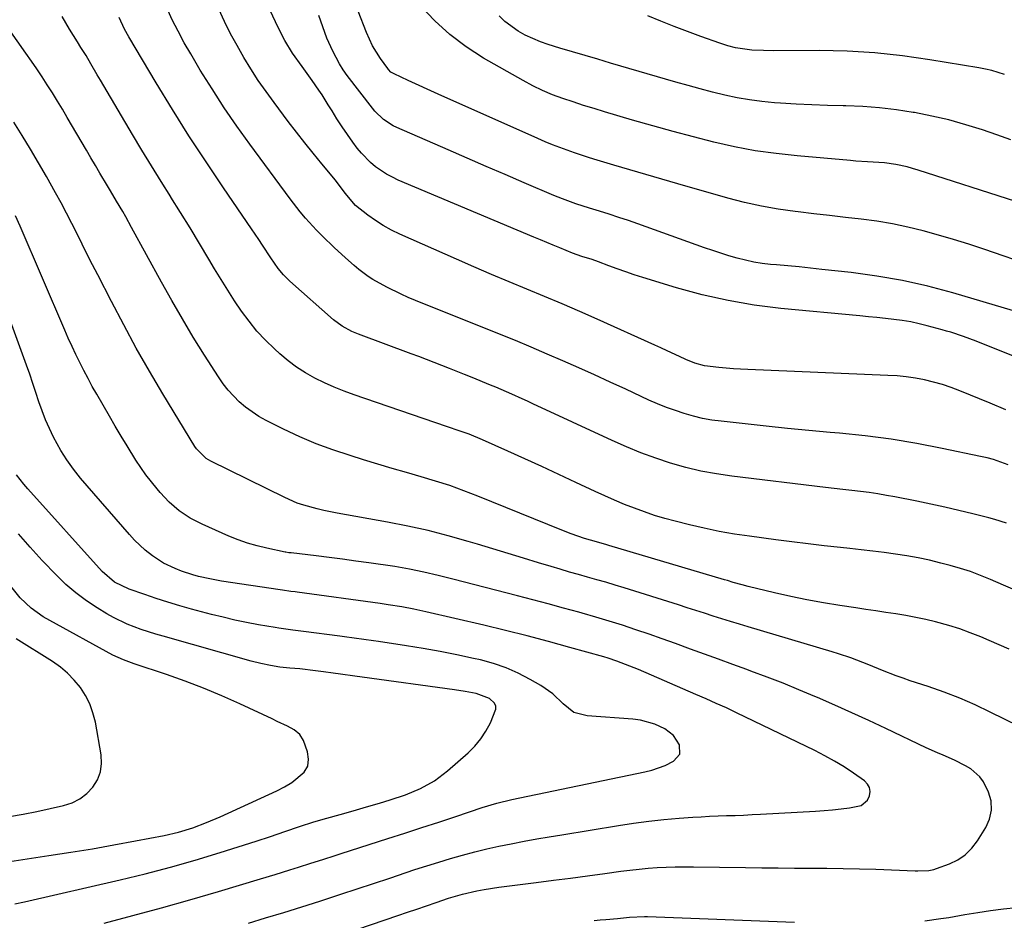
# Model space of a CAD drawing. Units: inches. Extents: x 1911225 to 1916582, y 464193 to 469641.
# Drawn here: x 1912236 to 1912531, y 467169 to 467438 of the extents above; entities that cross this region are included whole.
import ezdxf

# ---------------------------------------------------------------- set-up
doc = ezdxf.new("R2010")
doc.units = ezdxf.units.IN
doc.header["$MEASUREMENT"] = 0
doc.layers.add('7', color=7, linetype='Continuous')
doc.layers.add('8', color=7, linetype='Continuous')

msp = doc.modelspace()

# ---------------------------------------------------------------- linework, layer by layer
at = {"layer": '7', "color": 18}
for points in [[(1912531.85, 467305.28, 2006), (1912527.45, 467306.79, 2006), (1912525.53, 467307.31, 2006), (1912523.58, 467307.76, 2006), (1912512.15, 467310.16, 2006), (1912504.5, 467311.61, 2006), (1912496.83, 467312.89, 2006), (1912489.11, 467313.89, 2006), (1912481.37, 467314.71, 2006), (1912478.61, 467314.95, 2006), (1912472.23, 467315.54, 2006), (1912465.86, 467316.15, 2006), (1912459.49, 467316.79, 2006), (1912453.12, 467317.47, 2006), (1912446.03, 467318.25, 2006), (1912443.23, 467318.64, 2006), (1912440.44, 467319.13, 2006), (1912437.69, 467319.79, 2006), (1912434.96, 467320.55, 2006), (1912432.27, 467321.45, 2006), (1912429.61, 467322.41, 2006), (1912426.98, 467323.48, 2006), (1912424.39, 467324.62, 2006), (1912417.47, 467327.82, 2006), (1912412.78, 467329.98, 2006), (1912408.08, 467332.11, 2006), (1912403.37, 467334.23, 2006), (1912398.65, 467336.32, 2006), (1912393.92, 467338.38, 2006), (1912389.17, 467340.41, 2006), (1912384.41, 467342.39, 2006), (1912379.63, 467344.33, 2006), (1912354.56, 467354.41, 2006), (1912352.38, 467355.32, 2006), (1912350.21, 467356.27, 2006), (1912345.94, 467358.34, 2006), (1912341.8, 467360.63, 2006), (1912340.35, 467361.6, 2006), (1912337.55, 467363.71, 2006), (1912336.19, 467364.82, 2006), (1912333.56, 467367.14, 2006), (1912330.22, 467370.22, 2006), (1912326.67, 467373.64, 2006), (1912324.95, 467375.4, 2006), (1912321.62, 467379.03, 2006), (1912320.02, 467380.9, 2006), (1912316.99, 467384.79, 2006), (1912304.94, 467401.11, 2006), (1912301.06, 467406.54, 2006), (1912297.27, 467412.04, 2006), (1912293.66, 467417.65, 2006), (1912290.15, 467423.33, 2006), (1912287.28, 467428.12, 2006), (1912285.34, 467431.49, 2006), (1912283.48, 467434.9, 2006), (1912281.75, 467438.37, 2006), (1912280.09, 467441.89, 2006)], [(1912531.18, 467321.65, 2008), (1912526.47, 467323.67, 2008), (1912517.39, 467327.41, 2008), (1912514.8, 467328.39, 2008), (1912512.18, 467329.28, 2008), (1912509.52, 467330.01, 2008), (1912506.82, 467330.65, 2008), (1912504.09, 467331.15, 2008), (1912501.35, 467331.55, 2008), (1912498.6, 467331.82, 2008), (1912495.83, 467332, 2008), (1912453.99, 467333.73, 2008), (1912451.81, 467333.84, 2008), (1912449.63, 467333.97, 2008), (1912445.28, 467334.35, 2008), (1912440.95, 467334.88, 2008), (1912438.14, 467335.67, 2008), (1912435.42, 467336.76, 2008), (1912433.5, 467337.65, 2008), (1912429.8, 467339.35, 2008), (1912427.94, 467340.19, 2008), (1912426.09, 467341.03, 2008), (1912408.91, 467348.76, 2008), (1912403.68, 467351.08, 2008), (1912398.42, 467353.37, 2008), (1912393.15, 467355.59, 2008), (1912387.85, 467357.77, 2008), (1912382.55, 467359.95, 2008), (1912377.27, 467362.16, 2008), (1912372.01, 467364.43, 2008), (1912366.76, 467366.73, 2008), (1912349.84, 467374.24, 2008), (1912347.33, 467375.46, 2008), (1912344.89, 467376.8, 2008), (1912342.54, 467378.3, 2008), (1912340.27, 467379.93, 2008), (1912336.62, 467382.77, 2008), (1912333.47, 467386.48, 2008), (1912330.56, 467390.38, 2008), (1912326.46, 467395.31, 2008), (1912323.91, 467398.43, 2008), (1912321.39, 467401.56, 2008), (1912318.92, 467404.73, 2008), (1912316.48, 467407.93, 2008), (1912312.2, 467413.61, 2008), (1912309.82, 467416.9, 2008), (1912307.5, 467420.23, 2008), (1912305.3, 467423.64, 2008), (1912303.18, 467427.1, 2008), (1912301.16, 467430.63, 2008), (1912299.23, 467434.2, 2008), (1912297.41, 467437.82, 2008), (1912295.66, 467441.49, 2008)], [(1912539.67, 467364.59, 2014), (1912524.53, 467369.72, 2014), (1912520.04, 467371.2, 2014), (1912515.53, 467372.61, 2014), (1912510.99, 467373.94, 2014), (1912506.44, 467375.22, 2014), (1912501.85, 467376.34, 2014), (1912497.24, 467377.32, 2014), (1912492.59, 467378.08, 2014), (1912487.86, 467378.71, 2014), (1912483.14, 467379.24, 2014), (1912478.42, 467379.77, 2014), (1912473.7, 467380.33, 2014), (1912468.98, 467380.89, 2014), (1912468.17, 467380.99, 2014), (1912463.07, 467381.73, 2014), (1912458, 467382.62, 2014), (1912452.98, 467383.75, 2014), (1912447.99, 467385.04, 2014), (1912433.04, 467389.28, 2014), (1912428.24, 467390.65, 2014), (1912423.45, 467392.04, 2014), (1912418.67, 467393.45, 2014), (1912413.89, 467394.88, 2014), (1912408.85, 467396.39, 2014), (1912406.6, 467397.09, 2014), (1912402.11, 467398.56, 2014), (1912399.88, 467399.32, 2014), (1912395.47, 467400.98, 2014), (1912393.29, 467401.88, 2014), (1912391.13, 467402.82, 2014), (1912361.36, 467416.13, 2014), (1912359.09, 467417.14, 2014), (1912354.55, 467419.19, 2014), (1912352.29, 467420.22, 2014), (1912348.1, 467422.14, 2014), (1912347.2, 467422.73, 2014), (1912346.44, 467423.48, 2014), (1912346.22, 467423.76, 2014), (1912344.05, 467426.8, 2014), (1912342.83, 467428.65, 2014), (1912341.71, 467430.55, 2014), (1912339.84, 467434.56, 2014), (1912337.36, 467440.91, 2014)], [(1912534.11, 467383.97, 2016), (1912504.9, 467393.37, 2016), (1912503.25, 467393.86, 2016), (1912501.59, 467394.32, 2016), (1912498.22, 467395.05, 2016), (1912494.81, 467395.55, 2016), (1912493.11, 467395.7, 2016), (1912489.72, 467395.88, 2016), (1912486.32, 467396.1, 2016), (1912484.63, 467396.23, 2016), (1912468.68, 467397.62, 2016), (1912462.41, 467398.31, 2016), (1912456.17, 467399.2, 2016), (1912449.98, 467400.37, 2016), (1912443.81, 467401.74, 2016), (1912437.69, 467403.3, 2016), (1912431.58, 467404.91, 2016), (1912425.49, 467406.6, 2016), (1912419.42, 467408.36, 2016), (1912411.08, 467410.83, 2016), (1912407.95, 467411.78, 2016), (1912404.82, 467412.76, 2016), (1912401.71, 467413.77, 2016), (1912398.61, 467414.81, 2016), (1912395.55, 467415.95, 2016), (1912392.54, 467417.21, 2016), (1912389.6, 467418.63, 2016), (1912386.72, 467420.17, 2016), (1912374.88, 467426.92, 2016), (1912369.69, 467430.25, 2016), (1912364.78, 467433.91, 2016), (1912360.28, 467438.07, 2016), (1912356.06, 467442.56, 2016)], [(1912535.31, 467267.12, 2002), (1912530.45, 467269.29, 2002), (1912526.6, 467270.96, 2002), (1912523.62, 467272.18, 2002), (1912520.61, 467273.29, 2002), (1912517.55, 467274.27, 2002), (1912514.45, 467275.15, 2002), (1912511.69, 467275.87, 2002), (1912508.34, 467276.68, 2002), (1912504.97, 467277.41, 2002), (1912501.58, 467278.03, 2002), (1912498.18, 467278.56, 2002), (1912494.76, 467279.02, 2002), (1912491.33, 467279.46, 2002), (1912487.91, 467279.85, 2002), (1912484.48, 467280.23, 2002), (1912481.65, 467280.52, 2002), (1912476.81, 467281.04, 2002), (1912471.97, 467281.59, 2002), (1912467.14, 467282.18, 2002), (1912462.31, 467282.81, 2002), (1912454.48, 467283.85, 2002), (1912449.94, 467284.54, 2002), (1912445.43, 467285.33, 2002), (1912440.94, 467286.27, 2002), (1912436.47, 467287.31, 2002), (1912432.2, 467288.38, 2002), (1912429.12, 467289.22, 2002), (1912426.06, 467290.12, 2002), (1912423.03, 467291.14, 2002), (1912420.03, 467292.23, 2002), (1912417.06, 467293.41, 2002), (1912414.11, 467294.64, 2002), (1912411.18, 467295.93, 2002), (1912408.28, 467297.26, 2002), (1912402.51, 467299.99, 2002), (1912397.45, 467302.37, 2002), (1912392.37, 467304.73, 2002), (1912387.28, 467307.05, 2002), (1912382.18, 467309.35, 2002), (1912374.57, 467312.74, 2002), (1912370.6, 467314.37, 2002), (1912367.91, 467315.35, 2002), (1912363.85, 467316.75, 2002), (1912336.15, 467326.17, 2002), (1912333.15, 467327.27, 2002), (1912330.18, 467328.45, 2002), (1912327.27, 467329.77, 2002), (1912324.4, 467331.19, 2002), (1912321.63, 467332.76, 2002), (1912318.96, 467334.48, 2002), (1912316.42, 467336.39, 2002), (1912313.97, 467338.44, 2002), (1912312.33, 467339.92, 2002), (1912309.64, 467342.53, 2002), (1912307.08, 467345.26, 2002), (1912304.72, 467348.17, 2002), (1912302.5, 467351.19, 2002), (1912300.41, 467354.32, 2002), (1912298.35, 467357.47, 2002), (1912296.36, 467360.67, 2002), (1912294.42, 467363.89, 2002), (1912292.71, 467366.77, 2002), (1912289.92, 467371.44, 2002), (1912287.09, 467376.09, 2002), (1912284.23, 467380.71, 2002), (1912281.34, 467385.32, 2002), (1912281.3, 467385.37, 2002), (1912278.4, 467390, 2002), (1912275.52, 467394.66, 2002), (1912272.68, 467399.33, 2002), (1912269.87, 467404.03, 2002), (1912261.25, 467418.61, 2002), (1912260.28, 467420.25, 2002), (1912259.32, 467421.9, 2002), (1912257.41, 467425.2, 2002), (1912255.98, 467427.66, 2002), (1912254.45, 467430.11, 2002), (1912253.4, 467431.74, 2002), (1912251.05, 467435.5, 2002), (1912248.82, 467439.32, 2002)], [(1912531.32, 467287.75, 2004), (1912527.83, 467288.86, 2004), (1912526.07, 467289.34, 2004), (1912521.3, 467290.54, 2004), (1912517.13, 467291.56, 2004), (1912512.95, 467292.53, 2004), (1912508.75, 467293.45, 2004), (1912504.55, 467294.32, 2004), (1912497.97, 467295.63, 2004), (1912495.4, 467296.11, 2004), (1912492.82, 467296.55, 2004), (1912490.23, 467296.93, 2004), (1912487.63, 467297.26, 2004), (1912485.03, 467297.57, 2004), (1912482.42, 467297.87, 2004), (1912479.82, 467298.18, 2004), (1912477.22, 467298.49, 2004), (1912449.18, 467301.83, 2004), (1912444.54, 467302.52, 2004), (1912439.93, 467303.37, 2004), (1912435.38, 467304.47, 2004), (1912430.86, 467305.73, 2004), (1912426.4, 467307.22, 2004), (1912421.99, 467308.82, 2004), (1912417.65, 467310.59, 2004), (1912413.35, 467312.49, 2004), (1912389.6, 467323.53, 2004), (1912388.03, 467324.25, 2004), (1912386.46, 467324.97, 2004), (1912383.31, 467326.38, 2004), (1912381.72, 467327.08, 2004), (1912378.54, 467328.43, 2004), (1912376.95, 467329.09, 2004), (1912371.49, 467331.32, 2004), (1912369.22, 467332.24, 2004), (1912364.67, 467334.07, 2004), (1912362.38, 467334.97, 2004), (1912357.81, 467336.73, 2004), (1912355.52, 467337.6, 2004), (1912353.22, 467338.46, 2004), (1912337.46, 467344.31, 2004), (1912335.46, 467345.13, 2004), (1912332.61, 467346.67, 2004), (1912330.02, 467348.6, 2004), (1912316.9, 467360.22, 2004), (1912315.08, 467362.02, 2004), (1912313.45, 467363.99, 2004), (1912311.24, 467367.14, 2004), (1912308.75, 467370.98, 2004), (1912307.68, 467372.61, 2004), (1912305.49, 467375.85, 2004), (1912297.07, 467388.09, 2004), (1912291.86, 467395.82, 2004), (1912286.75, 467403.61, 2004), (1912281.8, 467411.51, 2004), (1912276.95, 467419.48, 2004), (1912268.73, 467433.3, 2004), (1912267.48, 467435.54, 2004), (1912265.83, 467439, 2004)], [(1912533.42, 467351.33, 2012), (1912515.33, 467356.66, 2012), (1912507.8, 467358.66, 2012), (1912500.22, 467360.39, 2012), (1912492.55, 467361.71, 2012), (1912484.84, 467362.76, 2012), (1912476.12, 467363.7, 2012), (1912472.72, 467364.06, 2012), (1912469.32, 467364.41, 2012), (1912465.91, 467364.74, 2012), (1912462.51, 467365.05, 2012), (1912460.79, 467365.2, 2012), (1912458.26, 467365.5, 2012), (1912455.74, 467365.89, 2012), (1912453.25, 467366.42, 2012), (1912450.77, 467367.05, 2012), (1912448.31, 467367.76, 2012), (1912445.87, 467368.51, 2012), (1912443.44, 467369.32, 2012), (1912441.02, 467370.15, 2012), (1912421.06, 467377.29, 2012), (1912418.22, 467378.28, 2012), (1912415.37, 467379.25, 2012), (1912412.5, 467380.17, 2012), (1912409.63, 467381.06, 2012), (1912406.59, 467381.99, 2012), (1912402.52, 467383.3, 2012), (1912398.51, 467384.75, 2012), (1912397.19, 467385.29, 2012), (1912395.87, 467385.83, 2012), (1912387.09, 467389.6, 2012), (1912381.39, 467392.05, 2012), (1912375.69, 467394.51, 2012), (1912370, 467396.97, 2012), (1912364.31, 467399.45, 2012), (1912348.91, 467406.17, 2012), (1912347.86, 467406.68, 2012), (1912344.91, 467408.57, 2012), (1912342.39, 467410.99, 2012), (1912341.64, 467411.89, 2012), (1912334.13, 467421.69, 2012), (1912332.9, 467423.42, 2012), (1912331.75, 467425.19, 2012), (1912329.77, 467428.94, 2012), (1912328.05, 467432.83, 2012), (1912326.85, 467436.27, 2012), (1912325.57, 467439.67, 2012)], [(1912532.66, 467402.42, 2018), (1912528.45, 467403.95, 2018), (1912524.21, 467405.39, 2018), (1912519.18, 467406.97, 2018), (1912514.11, 467408.38, 2018), (1912508.98, 467409.56, 2018), (1912503.81, 467410.59, 2018), (1912503.41, 467410.66, 2018), (1912498.4, 467411.41, 2018), (1912493.37, 467412.01, 2018), (1912488.32, 467412.38, 2018), (1912483.26, 467412.59, 2018), (1912482.49, 467412.6, 2018), (1912477.8, 467412.73, 2018), (1912473.11, 467412.9, 2018), (1912468.43, 467413.14, 2018), (1912463.74, 467413.42, 2018), (1912461.92, 467413.55, 2018), (1912458.17, 467413.9, 2018), (1912454.43, 467414.38, 2018), (1912450.73, 467415.04, 2018), (1912447.04, 467415.84, 2018), (1912443.37, 467416.75, 2018), (1912439.72, 467417.69, 2018), (1912436.07, 467418.69, 2018), (1912432.44, 467419.72, 2018), (1912412.89, 467425.42, 2018), (1912409.08, 467426.53, 2018), (1912405.28, 467427.65, 2018), (1912401.47, 467428.77, 2018), (1912397.67, 467429.91, 2018), (1912394.27, 467430.92, 2018), (1912391.92, 467431.72, 2018), (1912387.39, 467433.71, 2018), (1912385.21, 467434.9, 2018), (1912381.26, 467437.81, 2018), (1912379.55, 467439.56, 2018)], [(1912535.08, 467227.03, 1998), (1912526.5, 467231.28, 1998), (1912521.95, 467233.42, 1998), (1912517.35, 467235.42, 1998), (1912512.66, 467237.23, 1998), (1912507.92, 467238.9, 1998), (1912502.56, 467240.67, 1998), (1912500.47, 467241.39, 1998), (1912498.39, 467242.13, 1998), (1912494.28, 467243.74, 1998), (1912490.19, 467245.4, 1998), (1912488.38, 467246.12, 1998), (1912484.74, 467247.5, 1998), (1912481.06, 467248.75, 1998), (1912479.21, 467249.32, 1998), (1912454.03, 467256.79, 1998), (1912451.42, 467257.58, 1998), (1912448.81, 467258.37, 1998), (1912446.21, 467259.18, 1998), (1912443.61, 467260, 1998), (1912441.01, 467260.83, 1998), (1912438.42, 467261.66, 1998), (1912435.82, 467262.48, 1998), (1912433.22, 467263.31, 1998), (1912416.95, 467268.44, 1998), (1912414.23, 467269.28, 1998), (1912411.51, 467270.1, 1998), (1912408.78, 467270.88, 1998), (1912406.04, 467271.65, 1998), (1912403.3, 467272.41, 1998), (1912400.57, 467273.18, 1998), (1912397.84, 467273.98, 1998), (1912395.11, 467274.79, 1998), (1912391.38, 467275.91, 1998), (1912386.8, 467277.29, 1998), (1912382.21, 467278.68, 1998), (1912377.63, 467280.07, 1998), (1912373.04, 467281.46, 1998), (1912370.3, 467282.29, 1998), (1912364.32, 467283.99, 1998), (1912358.31, 467285.55, 1998), (1912352.24, 467286.89, 1998), (1912346.14, 467288.09, 1998), (1912331.09, 467290.79, 1998), (1912327.07, 467291.59, 1998), (1912325.07, 467292.06, 1998), (1912321.11, 467293.15, 1998), (1912319.17, 467293.81, 1998), (1912315.41, 467295.43, 1998), (1912293.32, 467306.3, 1998), (1912291.9, 467307.13, 1998), (1912289.01, 467310, 1998), (1912288.55, 467310.69, 1998), (1912278.96, 467326.5, 1998), (1912274.94, 467333.3, 1998), (1912271, 467340.16, 1998), (1912267.22, 467347.1, 1998), (1912263.53, 467354.09, 1998), (1912259.46, 467362.02, 1998), (1912257.89, 467365.1, 1998), (1912256.33, 467368.18, 1998), (1912254.79, 467371.27, 1998), (1912253.27, 467374.37, 1998), (1912251.73, 467377.45, 1998), (1912250.15, 467380.53, 1998), (1912248.52, 467383.57, 1998), (1912246.87, 467386.6, 1998), (1912244.14, 467391.48, 1998), (1912241.78, 467395.59, 1998), (1912239.37, 467399.67, 1998), (1912236.88, 467403.7, 1998), (1912234.34, 467407.7, 1998)], [(1912337.32, 467166.38, 1996), (1912349.22, 467170.41, 1996), (1912352.1, 467171.39, 1996), (1912354.97, 467172.37, 1996), (1912357.85, 467173.37, 1996), (1912360.72, 467174.37, 1996), (1912364.39, 467175.61, 1996), (1912368.62, 467176.84, 1996), (1912372.91, 467177.84, 1996), (1912375.07, 467178.26, 1996), (1912379.42, 467178.92, 1996), (1912390.64, 467180.31, 1996), (1912395.77, 467180.96, 1996), (1912400.89, 467181.62, 1996), (1912406.02, 467182.31, 1996), (1912411.15, 467183, 1996), (1912416, 467183.67, 1996), (1912418.7, 467184.02, 1996), (1912421.4, 467184.31, 1996), (1912424.11, 467184.55, 1996), (1912426.82, 467184.75, 1996), (1912429.54, 467184.88, 1996), (1912432.26, 467184.98, 1996), (1912434.98, 467185.01, 1996), (1912437.7, 467185, 1996), (1912453.31, 467184.76, 1996), (1912458.17, 467184.7, 1996), (1912463.04, 467184.65, 1996), (1912467.91, 467184.63, 1996), (1912472.77, 467184.63, 1996), (1912477.64, 467184.61, 1996), (1912482.51, 467184.54, 1996), (1912487.37, 467184.42, 1996), (1912492.23, 467184.25, 1996), (1912504, 467183.78, 1996), (1912504.81, 467183.76, 1996), (1912508.07, 467183.88, 1996), (1912509.65, 467184.21, 1996), (1912510.42, 467184.46, 1996), (1912514.25, 467185.89, 1996), (1912516.75, 467187.12, 1996), (1912519.02, 467188.63, 1996), (1912520.95, 467190.55, 1996), (1912522.65, 467192.76, 1996), (1912525.13, 467196.75, 1996), (1912526.31, 467199.25, 1996), (1912526.89, 467201.95, 1996), (1912526.79, 467204.7, 1996), (1912526, 467207.33, 1996), (1912524.45, 467210.43, 1996), (1912523.41, 467211.89, 1996), (1912520.68, 467214.27, 1996), (1912519.07, 467215.24, 1996), (1912515.81, 467216.93, 1996), (1912512.41, 467218.36, 1996), (1912510.72, 467219.09, 1996), (1912507.36, 467220.61, 1996), (1912495.24, 467226.35, 1996), (1912490.17, 467228.73, 1996), (1912485.08, 467231.07, 1996), (1912479.96, 467233.35, 1996), (1912474.83, 467235.61, 1996), (1912473.98, 467235.98, 1996), (1912469.25, 467237.98, 1996), (1912464.49, 467239.92, 1996), (1912459.7, 467241.77, 1996), (1912454.89, 467243.56, 1996), (1912453.66, 467244, 1996), (1912449.45, 467245.53, 1996), (1912445.23, 467247.06, 1996), (1912441.02, 467248.59, 1996), (1912436.8, 467250.13, 1996), (1912432.31, 467251.76, 1996), (1912428.36, 467253.17, 1996), (1912424.41, 467254.55, 1996), (1912420.44, 467255.91, 1996), (1912416.47, 467257.23, 1996), (1912412.47, 467258.5, 1996), (1912408.46, 467259.69, 1996), (1912404.43, 467260.85, 1996), (1912403.37, 467261.14, 1996), (1912398.79, 467262.39, 1996), (1912394.21, 467263.63, 1996), (1912389.63, 467264.84, 1996), (1912385.04, 467266.04, 1996), (1912365.67, 467271.06, 1996), (1912361.36, 467272.14, 1996), (1912357.04, 467273.17, 1996), (1912352.69, 467274.07, 1996), (1912348.31, 467274.79, 1996), (1912340.61, 467275.88, 1996), (1912336.66, 467276.43, 1996), (1912332.7, 467276.97, 1996), (1912328.74, 467277.48, 1996), (1912324.78, 467277.97, 1996), (1912317.29, 467278.88, 1996), (1912317.08, 467278.9, 1996), (1912316.64, 467278.96, 1996), (1912315.78, 467279.09, 1996), (1912315.57, 467279.14, 1996), (1912310.1, 467280.28, 1996), (1912307.19, 467280.99, 1996), (1912304.31, 467281.82, 1996), (1912301.48, 467282.82, 1996), (1912298.7, 467283.93, 1996), (1912290.67, 467287.45, 1996), (1912287.14, 467289.25, 1996), (1912283.86, 467291.48, 1996), (1912280.85, 467294.07, 1996), (1912278.13, 467296.96, 1996), (1912277.22, 467298.02, 1996), (1912275.53, 467300.1, 1996), (1912273.89, 467302.24, 1996), (1912272.35, 467304.43, 1996), (1912270.88, 467306.68, 1996), (1912268.26, 467310.9, 1996), (1912266.46, 467313.84, 1996), (1912264.7, 467316.8, 1996), (1912262.96, 467319.78, 1996), (1912259.16, 467326.34, 1996), (1912257.84, 467328.68, 1996), (1912256.55, 467331.03, 1996), (1912255.3, 467333.41, 1996), (1912254.08, 467335.81, 1996), (1912252.9, 467338.22, 1996), (1912251.76, 467340.65, 1996), (1912250.65, 467343.1, 1996), (1912249.57, 467345.56, 1996), (1912236.23, 467376.62, 1996), (1912234.83, 467379.7, 1996)], [(1912304.6, 467168.18, 1994), (1912309.69, 467169.72, 1994), (1912315.09, 467171.36, 1994), (1912320.49, 467173.03, 1994), (1912325.87, 467174.74, 1994), (1912331.25, 467176.47, 1994), (1912332.24, 467176.79, 1994), (1912337.11, 467178.39, 1994), (1912341.99, 467179.99, 1994), (1912346.86, 467181.62, 1994), (1912351.72, 467183.25, 1994), (1912354.38, 467184.15, 1994), (1912357.92, 467185.31, 1994), (1912361.48, 467186.43, 1994), (1912365.05, 467187.49, 1994), (1912368.64, 467188.5, 1994), (1912372.25, 467189.45, 1994), (1912375.87, 467190.34, 1994), (1912379.51, 467191.15, 1994), (1912383.16, 467191.9, 1994), (1912387.06, 467192.63, 1994), (1912390.8, 467193.32, 1994), (1912394.55, 467193.98, 1994), (1912398.31, 467194.61, 1994), (1912415.24, 467197.39, 1994), (1912419.77, 467198.07, 1994), (1912424.3, 467198.67, 1994), (1912428.84, 467199.14, 1994), (1912433.4, 467199.53, 1994), (1912437.46, 467199.82, 1994), (1912439.99, 467199.98, 1994), (1912442.53, 467200.13, 1994), (1912445.06, 467200.23, 1994), (1912447.6, 467200.31, 1994), (1912450.14, 467200.39, 1994), (1912452.68, 467200.48, 1994), (1912455.21, 467200.6, 1994), (1912457.75, 467200.73, 1994), (1912474.22, 467201.66, 1994), (1912476.77, 467201.83, 1994), (1912479.32, 467202.05, 1994), (1912481.86, 467202.33, 1994), (1912484.4, 467202.65, 1994), (1912487.82, 467203.36, 1994), (1912489.76, 467204.98, 1994), (1912490.41, 467206.19, 1994), (1912490.55, 467207.5, 1994), (1912490.4, 467208.71, 1994), (1912489.79, 467209.76, 1994), (1912488.88, 467210.72, 1994), (1912485.56, 467213.02, 1994), (1912482.75, 467214.86, 1994), (1912479.89, 467216.62, 1994), (1912476.95, 467218.24, 1994), (1912473.96, 467219.78, 1994), (1912450.55, 467231.09, 1994), (1912447.54, 467232.51, 1994), (1912444.52, 467233.87, 1994), (1912441.48, 467235.21, 1994), (1912438.43, 467236.53, 1994), (1912421.26, 467243.97, 1994), (1912419.98, 467244.51, 1994), (1912417.4, 467245.54, 1994), (1912414.79, 467246.51, 1994), (1912412.16, 467247.37, 1994), (1912410.83, 467247.76, 1994), (1912400.72, 467250.64, 1994), (1912394.32, 467252.4, 1994), (1912387.9, 467254.11, 1994), (1912381.46, 467255.72, 1994), (1912375, 467257.26, 1994), (1912357.67, 467261.28, 1994), (1912354.08, 467262.05, 1994), (1912350.47, 467262.72, 1994), (1912346.36, 467263.39, 1994), (1912343.94, 467263.73, 1994), (1912319.15, 467267.13, 1994), (1912318.51, 467267.21, 1994), (1912317.24, 467267.38, 1994), (1912314.69, 467267.73, 1994), (1912314.05, 467267.83, 1994), (1912296.5, 467270.48, 1994), (1912293.03, 467271.09, 1994), (1912289.6, 467271.86, 1994), (1912287.9, 467272.32, 1994), (1912284.56, 467273.41, 1994), (1912282.58, 467274.18, 1994), (1912279.1, 467275.87, 1994), (1912275.86, 467277.97, 1994), (1912273.66, 467279.7, 1994), (1912270.42, 467282.72, 1994), (1912268.92, 467284.35, 1994), (1912254.35, 467301.28, 1994), (1912252.22, 467303.94, 1994), (1912250.21, 467306.69, 1994), (1912248.41, 467309.57, 1994), (1912246.25, 467313.5, 1994), (1912244.99, 467316.09, 1994), (1912243.82, 467318.72, 1994), (1912242.79, 467321.4, 1994), (1912241.85, 467324.12, 1994), (1912240.97, 467326.87, 1994), (1912240.06, 467329.6, 1994), (1912239.11, 467332.33, 1994), (1912238.14, 467335.04, 1994), (1912226.81, 467366.08, 1994)], [(1912261.35, 467168.15, 1992), (1912269.94, 467170.39, 1992), (1912278.5, 467172.7, 1992), (1912287.04, 467175.12, 1992), (1912295.56, 467177.61, 1992), (1912308.14, 467181.38, 1992), (1912312.56, 467182.72, 1992), (1912316.96, 467184.12, 1992), (1912319.53, 467184.94, 1992), (1912323.18, 467186.09, 1992), (1912326.83, 467187.23, 1992), (1912330.48, 467188.37, 1992), (1912332.3, 467188.95, 1992), (1912346.27, 467193.42, 1992), (1912351.35, 467195.06, 1992), (1912356.42, 467196.71, 1992), (1912361.49, 467198.38, 1992), (1912366.55, 467200.07, 1992), (1912374.5, 467202.73, 1992), (1912378.88, 467204.07, 1992), (1912383.33, 467205.16, 1992), (1912423.15, 467213.36, 1992), (1912425.21, 467213.88, 1992), (1912429.18, 467215.31, 1992), (1912431.77, 467216.59, 1992), (1912433.59, 467218.69, 1992), (1912433.54, 467221.48, 1992), (1912431.77, 467224.29, 1992), (1912429.11, 467226.3, 1992), (1912426.12, 467227.67, 1992), (1912421.83, 467228.85, 1992), (1912419.6, 467229.15, 1992), (1912405.9, 467230.11, 1992), (1912401.93, 467231.19, 1992), (1912398.68, 467233.71, 1992), (1912395.58, 467236.72, 1992), (1912392.04, 467239.19, 1992), (1912388.83, 467241.07, 1992), (1912385.27, 467242.93, 1992), (1912381.62, 467244.56, 1992), (1912377.84, 467245.84, 1992), (1912373.96, 467246.89, 1992), (1912371.88, 467247.35, 1992), (1912366.88, 467248.4, 1992), (1912361.88, 467249.39, 1992), (1912356.85, 467250.28, 1992), (1912351.81, 467251.11, 1992), (1912343.42, 467252.4, 1992), (1912341.98, 467252.61, 1992), (1912339.09, 467253.03, 1992), (1912336.21, 467253.43, 1992), (1912333.32, 467253.81, 1992), (1912331.88, 467254, 1992), (1912320.99, 467255.42, 1992), (1912317.82, 467255.82, 1992), (1912313.6, 467256.39, 1992), (1912312.55, 467256.56, 1992), (1912307.55, 467257.42, 1992), (1912304.01, 467258.08, 1992), (1912300.49, 467258.8, 1992), (1912296.99, 467259.63, 1992), (1912293.5, 467260.51, 1992), (1912287.53, 467262.11, 1992), (1912284, 467263.1, 1992), (1912280.48, 467264.14, 1992), (1912276.99, 467265.26, 1992), (1912273.51, 467266.43, 1992), (1912268.88, 467268.04, 1992), (1912264.52, 467270.16, 1992), (1912260.83, 467273.3, 1992), (1912238.52, 467298.06, 1992), (1912237.35, 467299.41, 1992), (1912235.13, 467302.21, 1992)], [(1912230.55, 467186.2, 1988), (1912244.87, 467188.34, 1988), (1912251.37, 467189.35, 1988), (1912257.85, 467190.41, 1988), (1912264.32, 467191.56, 1988), (1912270.79, 467192.76, 1988), (1912279.36, 467194.41, 1988), (1912283.65, 467195.39, 1988), (1912287.87, 467196.68, 1988), (1912292, 467198.22, 1988), (1912296.05, 467199.95, 1988), (1912310.67, 467206.59, 1988), (1912313, 467207.72, 1988), (1912315.29, 467208.93, 1988), (1912317.52, 467210.25, 1988), (1912321.27, 467213.29, 1988), (1912322.3, 467215.1, 1988), (1912322.52, 467217.18, 1988), (1912322.21, 467219.43, 1988), (1912320.98, 467222.75, 1988), (1912319.89, 467224.61, 1988), (1912318.22, 467225.98, 1988), (1912316.24, 467227.06, 1988), (1912313.17, 467228.5, 1988), (1912311.63, 467229.22, 1988), (1912302, 467233.73, 1988), (1912296.59, 467236.15, 1988), (1912291.12, 467238.44, 1988), (1912285.58, 467240.54, 1988), (1912279.99, 467242.52, 1988), (1912270.36, 467245.73, 1988), (1912267.13, 467246.89, 1988), (1912264.01, 467248.34, 1988), (1912245.11, 467258.63, 1988), (1912243.18, 467259.78, 1988), (1912239.56, 467262.4, 1988), (1912236.29, 467265.46, 1988), (1912233.44, 467268.9, 1988)], [(1912233.06, 467200, 1986), (1912237.14, 467200.73, 1986), (1912241.2, 467201.55, 1986), (1912249.23, 467203.33, 1986), (1912251.76, 467204.17, 1986), (1912254.1, 467205.32, 1986), (1912256.16, 467206.91, 1986), (1912258.03, 467208.81, 1986), (1912259.38, 467211.05, 1986), (1912260.31, 467213.4, 1986), (1912260.61, 467215.91, 1986), (1912260.49, 467218.52, 1986), (1912258.74, 467228.29, 1986), (1912258.04, 467231.06, 1986), (1912257.1, 467233.72, 1986), (1912255.81, 467236.23, 1986), (1912254.27, 467238.64, 1986), (1912252.44, 467240.85, 1986), (1912250.46, 467242.9, 1986), (1912248.27, 467244.71, 1986), (1912245.92, 467246.37, 1986), (1912235.06, 467253.17, 1986)], [(1912506.88, 467168.82, 1998), (1912511.7, 467169.49, 1998), (1912514.1, 467169.88, 1998), (1912518.89, 467170.73, 1998), (1912522.74, 467171.37, 1998), (1912526.59, 467171.94, 1998), (1912530.46, 467172.42, 1998), (1912534.33, 467172.84, 1998)], [(1912408.01, 467168.98, 1998), (1912409.76, 467169.1, 1998), (1912411.51, 467169.24, 1998), (1912415.01, 467169.58, 1998), (1912418.51, 467169.94, 1998), (1912423.02, 467170.11, 1998), (1912423.93, 467170.09, 1998), (1912467.91, 467168.42, 1998)]]:
    msp.add_polyline3d(points, dxfattribs=at)
at = {"layer": '8', "color": 18}
for points in [[(1912533.7, 467337.59, 2010), (1912530.47, 467338.95, 2010), (1912522.27, 467342.21, 2010), (1912518.49, 467343.62, 2010), (1912514.66, 467344.87, 2010), (1912513.37, 467345.24, 2010), (1912512.07, 467345.61, 2010), (1912507.65, 467346.82, 2010), (1912505.18, 467347.43, 2010), (1912502.69, 467347.97, 2010), (1912500.17, 467348.39, 2010), (1912497.65, 467348.74, 2010), (1912495.11, 467349.02, 2010), (1912492.57, 467349.29, 2010), (1912490.03, 467349.55, 2010), (1912487.49, 467349.8, 2010), (1912463.8, 467352.04, 2010), (1912455.9, 467353.03, 2010), (1912448.07, 467354.34, 2010), (1912440.33, 467356.11, 2010), (1912432.65, 467358.19, 2010), (1912422.51, 467361.27, 2010), (1912419.95, 467362.08, 2010), (1912417.41, 467362.92, 2010), (1912414.88, 467363.82, 2010), (1912412.37, 467364.75, 2010), (1912409.3, 467365.93, 2010), (1912407.35, 467366.63, 2010), (1912404.33, 467367.59, 2010), (1912401.55, 467368.54, 2010), (1912397.69, 467370.12, 2010), (1912395.76, 467370.92, 2010), (1912391.91, 467372.53, 2010), (1912389.98, 467373.34, 2010), (1912349.39, 467390.4, 2010), (1912347.61, 467391.24, 2010), (1912345.87, 467392.16, 2010), (1912342.61, 467394.35, 2010), (1912341.1, 467395.62, 2010), (1912338.35, 467398.42, 2010), (1912337.12, 467399.96, 2010), (1912335.81, 467401.74, 2010), (1912334.17, 467404.03, 2010), (1912332.58, 467406.34, 2010), (1912331.04, 467408.7, 2010), (1912329.55, 467411.08, 2010), (1912328.44, 467412.92, 2010), (1912326.59, 467415.87, 2010), (1912325.63, 467417.32, 2010), (1912323.66, 467420.19, 2010), (1912322.65, 467421.61, 2010), (1912320.59, 467424.41, 2010), (1912317.69, 467428.4, 2010), (1912315.42, 467432.15, 2010), (1912313.42, 467436.05, 2010), (1912303.76, 467456.72, 2010)], [(1912530.75, 467421.98, 2020), (1912526.96, 467423.18, 2020), (1912525.03, 467423.63, 2020), (1912523.08, 467424.01, 2020), (1912508.45, 467426.42, 2020), (1912500.21, 467427.57, 2020), (1912491.94, 467428.45, 2020), (1912483.64, 467428.92, 2020), (1912475.32, 467429.12, 2020), (1912461.64, 467429.11, 2020), (1912458.65, 467429.15, 2020), (1912455.13, 467429.29, 2020), (1912450.29, 467429.98, 2020), (1912447.93, 467430.61, 2020), (1912446.76, 467430.98, 2020), (1912445.6, 467431.37, 2020), (1912439.9, 467433.4, 2020), (1912435.91, 467434.86, 2020), (1912431.93, 467436.37, 2020), (1912427.98, 467437.94, 2020), (1912424.05, 467439.55, 2020)], [(1912532.17, 467250.09, 2000), (1912529.17, 467251.42, 2000), (1912526.15, 467252.72, 2000), (1912523.69, 467253.75, 2000), (1912520.53, 467254.99, 2000), (1912517.34, 467256.14, 2000), (1912514.11, 467257.15, 2000), (1912510.12, 467258.26, 2000), (1912507.18, 467258.97, 2000), (1912504.23, 467259.61, 2000), (1912501.25, 467260.16, 2000), (1912498.27, 467260.64, 2000), (1912495.27, 467261.08, 2000), (1912492.28, 467261.52, 2000), (1912489.28, 467261.97, 2000), (1912486.29, 467262.43, 2000), (1912481.45, 467263.17, 2000), (1912476.55, 467263.99, 2000), (1912471.66, 467264.88, 2000), (1912466.79, 467265.9, 2000), (1912461.95, 467266.99, 2000), (1912454.07, 467268.87, 2000), (1912452.28, 467269.32, 2000), (1912449.61, 467270.08, 2000), (1912447.84, 467270.6, 2000), (1912446.95, 467270.86, 2000), (1912412.36, 467281.11, 2000), (1912411.45, 467281.37, 2000), (1912406.9, 467282.66, 2000), (1912405.1, 467283.23, 2000), (1912401.14, 467284.62, 2000), (1912398.3, 467285.72, 2000), (1912373.19, 467295.87, 2000), (1912369, 467297.49, 2000), (1912364.77, 467299.01, 2000), (1912360.5, 467300.39, 2000), (1912356.2, 467301.68, 2000), (1912351.88, 467302.92, 2000), (1912347.57, 467304.17, 2000), (1912343.26, 467305.45, 2000), (1912338.96, 467306.75, 2000), (1912334.94, 467307.98, 2000), (1912329.84, 467309.68, 2000), (1912324.82, 467311.54, 2000), (1912319.9, 467313.65, 2000), (1912315.04, 467315.93, 2000), (1912309.82, 467318.54, 2000), (1912307.68, 467319.73, 2000), (1912303.68, 467322.48, 2000), (1912301.81, 467324.05, 2000), (1912298.44, 467327.57, 2000), (1912296.95, 467329.5, 2000), (1912295.56, 467331.51, 2000), (1912291.39, 467338.07, 2000), (1912288.04, 467343.45, 2000), (1912284.77, 467348.87, 2000), (1912281.6, 467354.36, 2000), (1912278.51, 467359.9, 2000), (1912269.58, 467376.26, 2000), (1912267.83, 467379.4, 2000), (1912266.93, 467380.96, 2000), (1912265.1, 467384.06, 2000), (1912263.27, 467387.15, 2000), (1912262.34, 467388.7, 2000), (1912260.1, 467392.45, 2000), (1912258.75, 467394.74, 2000), (1912257.41, 467397.03, 2000), (1912256.07, 467399.32, 2000), (1912250.36, 467409.14, 2000), (1912248.9, 467411.6, 2000), (1912247.42, 467414.05, 2000), (1912245.91, 467416.47, 2000), (1912244.37, 467418.87, 2000), (1912242.8, 467421.26, 2000), (1912241.21, 467423.64, 2000), (1912239.6, 467426, 2000), (1912237.97, 467428.35, 2000), (1912232.81, 467435.73, 2000)], [(1912234.66, 467173.9, 1990), (1912237.52, 467174.56, 1990), (1912266.16, 467181.11, 1990), (1912273.69, 467182.93, 1990), (1912281.19, 467184.87, 1990), (1912288.64, 467187, 1990), (1912296.05, 467189.25, 1990), (1912306.86, 467192.68, 1990), (1912311.18, 467194.1, 1990), (1912315.48, 467195.61, 1990), (1912319.78, 467197.09, 1990), (1912324.14, 467198.41, 1990), (1912328.02, 467199.53, 1990), (1912331.96, 467200.66, 1990), (1912335.9, 467201.79, 1990), (1912339.83, 467202.93, 1990), (1912343.77, 467204.08, 1990), (1912346.97, 467205.02, 1990), (1912351.57, 467206.55, 1990), (1912356.05, 467208.43, 1990), (1912360.26, 467210.76, 1990), (1912364.11, 467213.67, 1990), (1912370.31, 467219.13, 1990), (1912372.3, 467221.12, 1990), (1912374.1, 467223.25, 1990), (1912375.61, 467225.59, 1990), (1912376.93, 467228.07, 1990), (1912378.57, 467232.17, 1990), (1912378.54, 467233.09, 1990), (1912378.17, 467233.92, 1990), (1912376.66, 467235.34, 1990), (1912372.64, 467236.8, 1990), (1912369.42, 467237.41, 1990), (1912366.19, 467237.92, 1990), (1912338.57, 467241.75, 1990), (1912336.4, 467242.04, 1990), (1912332.06, 467242.64, 1990), (1912329.89, 467242.94, 1990), (1912326.98, 467243.33, 1990), (1912324.62, 467243.64, 1990), (1912319.88, 467244.17, 1990), (1912316.89, 467244.44, 1990), (1912313.99, 467244.76, 1990), (1912311.1, 467245.21, 1990), (1912308.24, 467245.8, 1990), (1912305.4, 467246.52, 1990), (1912279, 467253.94, 1990), (1912276.81, 467254.59, 1990), (1912272.48, 467256, 1990), (1912268.22, 467257.61, 1990), (1912264.14, 467259.59, 1990), (1912262.16, 467260.71, 1990), (1912259.33, 467262.44, 1990), (1912256.05, 467264.6, 1990), (1912252.91, 467266.92, 1990), (1912249.95, 467269.48, 1990), (1912247.12, 467272.19, 1990), (1912242.83, 467276.63, 1990), (1912239.21, 467280.57, 1990), (1912235.75, 467284.64, 1990)]]:
    msp.add_polyline3d(points, dxfattribs=at)

doc.saveas('drawing.dxf')
